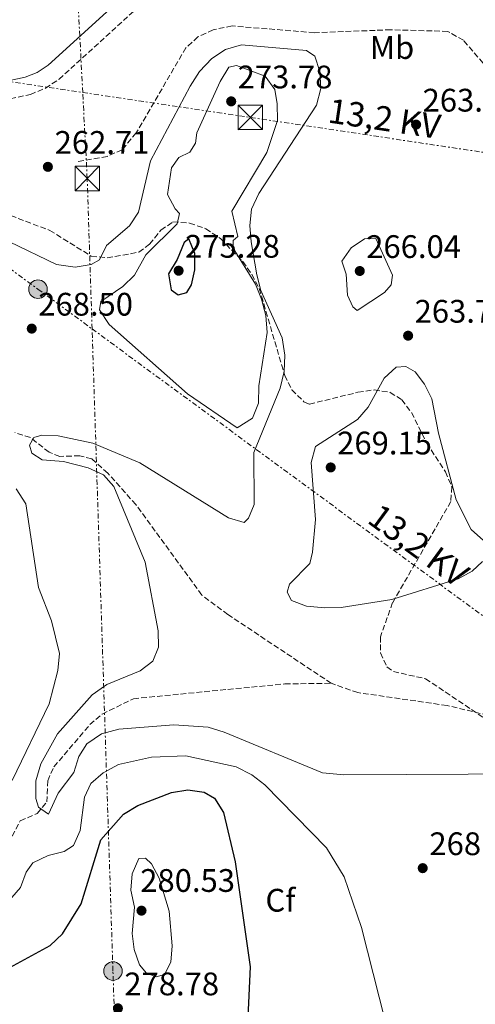
# Model space of a CAD drawing. Units: metres. Extents: x 612003 to 615503, y 4657612 to 4659980.
# Drawn here: x 615147 to 615287, y 4659520 to 4659823 of the extents above; entities that cross this region are included whole.
import ezdxf
from ezdxf.enums import TextEntityAlignment as Align

# ---------------------------------------------------------------- set-up
doc = ezdxf.new("R2010")
doc.units = ezdxf.units.M
doc.header["$MEASUREMENT"] = 0
doc.linetypes.add('DGN Style 3', pattern=[2.435890702152634, 1.739921930109024, -0.6959687720436097])
doc.linetypes.add('DGN Style 7', pattern=[3.4798438602180486, 1.565929737098122, -0.6959687720436097, 0.5219765790327072, -0.6959687720436097])
for name, color, linetype, lineweight in [('Camino', 7, 'DGN Style 3', 0), ('Cota de punto acotado terreno', 7, 'Continuous', 0), ('Curva de nivel directora', 30, 'Continuous', 30), ('Curva de nivel intermedia', 30, 'Continuous', 0), ('Etiqueta de uso rústico', 92, 'Continuous', 0), ('Etiqueta de zona arbolada', 92, 'Continuous', 0), ('Línea eléctrica', 6, 'DGN Style 7', 0), ('Margen derecho', 7, 'Continuous', 0), ('Nave industrial', 1, 'Continuous', 13), ('Poste tendido eléctrico', 7, 'Continuous', 0), ('Punto acotado terreno (símbolo)', 7, 'Continuous', 0), ('Tensión línea eléctrica', 7, 'Continuous', 0), ('Torre eléctrica', 7, 'Continuous', 0), ('Vaguada', 142, 'DGN Style 3', 13), ('Zona arbolada', 92, 'DGN Style 3', 0)]:
    doc.layers.add(name, color=color, linetype=linetype, lineweight=lineweight)
doc.styles.add('Style-Arial', font='arial.ttf')

# ---------------------------------------------------------------- blocks, each defined once
blk = doc.blocks.new('5PATER')
at = {"layer": 'Punto acotado terreno (símbolo)', "linetype": 'Continuous', "lineweight": 0}
h = blk.add_hatch(color=51, dxfattribs=at)
edge = h.paths.add_edge_path()
edge.add_ellipse((0, 0), major_axis=(-0.1095731443231308, -0.1110710700762829), ratio=0.9994222409660317, start_angle=0, end_angle=360)
blk = doc.blocks.new('5TME')
at = {"layer": 'Nave industrial', "color": 7, "linetype": 'Continuous', "lineweight": 0}
for p, q in [((-0.375, 0.375), (0.375, -0.375)), ((0.3723, 0.3776), (-0.3716, -0.3784))]:
    blk.add_line(p, q, dxfattribs=at)
at = {"layer": 'Nave industrial', "color": 7, "linetype": 'Continuous', "lineweight": 0, "flags": 128}
blk.add_lwpolyline([(-0.375, -0.375), (0.375, -0.375), (0.375, 0.375), (-0.375, 0.375), (-0.3716, -0.3784)], dxfattribs=at)
blk = doc.blocks.new('5PELE')
at = {"layer": 'Nave industrial', "linetype": 'Continuous', "lineweight": 0}
h = blk.add_hatch(color=9, dxfattribs=at)
edge = h.paths.add_edge_path()
edge.add_arc((-2.000000476837158e-05, 0), 0.2850000000000001, 0, 360)
at = {"layer": 'Nave industrial', "color": 252, "linetype": 'Continuous', "lineweight": 0}
blk.add_circle((-2.000000476837158e-05, 0), 0.2850000000000001, dxfattribs=at)

msp = doc.modelspace()

# ---------------------------------------------------------------- linework, layer by layer
at = {"layer": 'Camino', "color": 7, "linetype": 'DGN Style 3', "lineweight": 0}
msp.add_polyline3d([(614912.9699999979, 4659735.699999999, 280.1199999999953), (614942.5199999991, 4659745.660000003, 277.1000000000059), (614958.02, 4659752.309999999, 275.6499999999943), (614995.7199999987, 4659764.870000001, 270.6900000000023), (615028.8999999977, 4659774.25, 266.4900000000052), (615048.4099999985, 4659779.320000002, 265.4499999999971), (615088.9699999981, 4659788.059999999, 263.8300000000016), (615127.5100000016, 4659795.32, 262.7700000000041), (615150.3599999996, 4659800.239999998, 262.7400000000052), (615154.9799999997, 4659802.120000003, 262.7400000000052), (615159.1900000009, 4659804.899999999, 262.7400000000052), (615184.0500000005, 4659827.559999999, 262.1900000000024)], dxfattribs=at)
at = {"layer": 'Curva de nivel directora', "color": 30, "linetype": 'Continuous', "lineweight": 30, "elevation": 275, "flags": 128}
for points in [[(615199.1299999991, 4659755.78), (615197.7000000008, 4659754.670000002), (615195.479999999, 4659749.480000001), (615192.7999999991, 4659745.020000001), (615193.6300000005, 4659740.100000001), (615195.7800000008, 4659738.640000001), (615198.4699999997, 4659739.340000001), (615199.9699999995, 4659741.689999999), (615200.9199999995, 4659746.320000002), (615200.8999999993, 4659751.320000002), (615199.1299999991, 4659755.78)], [(615127.1699999997, 4659517.300000002), (615130.48, 4659521.260000001), (615139.2899999989, 4659527.52), (615142.9399999988, 4659531.180000001), (615156.4399999994, 4659538.580000001), (615160.2599999993, 4659542.160000003), (615165.959999999, 4659551.380000002), (615171.9999999984, 4659571.070000002), (615179.0399999992, 4659578.930000001), (615183.4600000004, 4659581.590000001), (615193.749999999, 4659585.600000001), (615198.8299999996, 4659586.390000002), (615203.7800000005, 4659585.660000001), (615207.0100000004, 4659583.880000002), (615209.7399999995, 4659579.440000001), (615213.3200000002, 4659564.230000002), (615217.9899999995, 4659532.000000001), (615217.2000000007, 4659516.52)]]:
    msp.add_lwpolyline(points, dxfattribs=at)
at = {"layer": 'Curva de nivel intermedia', "color": 30, "linetype": 'Continuous', "lineweight": 0, "flags": 128}
for points, elevation in [([(615304.1700000013, 4659591.32), (615246.8099999999, 4659591.000000001), (615240.2499999997, 4659591.66), (615209.9500000018, 4659604.13), (615205.0800000014, 4659605.619999998), (615194.4400000018, 4659606.339999998), (615177.5700000008, 4659605.100000001), (615172.2700000012, 4659603.67), (615167.6800000002, 4659600.520000001), (615165.3100000008, 4659596.689999999), (615163.6900000003, 4659591.680000001), (615158.8800000001, 4659585.380000001), (615155.9800000011, 4659578.929999999), (615152.8499999996, 4659581.060000001), (615152.0000000002, 4659583.74), (615152.0899999996, 4659589.21), (615153.5600000004, 4659594.36), (615158.7200000016, 4659603.609999999), (615169.360000001, 4659615.609999999), (615173.9000000006, 4659618.759999999), (615184.0999999997, 4659622.949999998), (615188.0300000014, 4659625.999999999), (615189.8200000017, 4659630.259999999), (615189.6600000008, 4659635.310000001), (615185.6700000011, 4659656.38), (615176.0799999998, 4659679.720000001), (615172.8700000001, 4659683.309999999), (615168.1300000015, 4659685.42), (615160.5300000019, 4659687.34), (615154.0099999997, 4659687.909999999), (615150.8200000002, 4659689.9), (615150.0600000002, 4659692.38), (615151.4200000013, 4659694.789999999), (615153.9000000001, 4659695.48), (615158.9000000004, 4659695.279999998), (615169.5599999998, 4659692.999999999), (615184.0599999995, 4659686.960000001), (615211.2900000007, 4659670.07), (615216.0700000017, 4659668.57), (615217.4500000009, 4659669.949999999), (615219.1800000009, 4659674.16), (615219.0500000013, 4659690.130000001), (615227.1700000018, 4659709.880000001), (615228.4300000002, 4659715.009999999), (615228.610000001, 4659720.009999999), (615227.820000002, 4659725.429999999), (615221.2800000019, 4659739.929999999), (615220.0400000014, 4659744.77), (615218.2700000012, 4659754.92), (615217.9100000013, 4659759.949999999), (615218.3899999997, 4659764.92), (615220.6300000015, 4659769.769999998), (615238.3200000008, 4659796.890000001), (615239.6600000019, 4659802.029999998), (615239.3500000011, 4659807.27), (615237.8899999993, 4659812.039999997), (615235.2699999998, 4659813.720000001), (615215.2900000017, 4659815.470000001), (615210.4300000002, 4659814.069999999), (615206.150000002, 4659811.269999999), (615202.4100000003, 4659807.259999999), (615199.5400000003, 4659802.739999999), (615187.3300000017, 4659779.810000001), (615183.5900000001, 4659764.02), (615180.8400000008, 4659759.800000002), (615173.7300000007, 4659753.769999999), (615171.6699999999, 4659749.41), (615169.0900000005, 4659747.959999999), (615164.1600000019, 4659747.099999999), (615158.4300000009, 4659747.939999999), (615143.9500000014, 4659754.869999998)], 265.0000000000001), ([(615213.9700000007, 4659697.71), (615198.7100000011, 4659708.119999999), (615174.6000000002, 4659729.52), (615171.6699999999, 4659733.989999999), (615171.9900000017, 4659736.609999999), (615178.8200000002, 4659741.180000001), (615182.4300000002, 4659744.640000001), (615185.8299999997, 4659750.960000001), (615195.5100000004, 4659760.480000001), (615196.2800000014, 4659763.599999999), (615194.9000000001, 4659765.019999999), (615192.5800000001, 4659769.46), (615193.7300000011, 4659777.679999999), (615196.0700000013, 4659780.800000001), (615199.4599999998, 4659782.439999999), (615201.1400000007, 4659785.210000001), (615201.560000001, 4659788.439999999), (615208.6900000012, 4659804.230000001), (615211.4300000014, 4659808.630000001), (615213.7899999997, 4659809.119999998), (615222.6000000007, 4659805.810000001), (615225.5199999998, 4659801.749999999), (615226.3100000012, 4659797.359999999), (615226.3400000001, 4659792.24), (615223.1399999994, 4659782.399999999), (615212.3600000013, 4659764.29), (615214.1900000019, 4659756.539999999), (615212.7500000002, 4659755.359999998), (615212.7600000014, 4659752.970000001), (615219.6300000001, 4659741.899999999), (615221.5000000009, 4659737.269999999), (615222.7700000006, 4659732.250000001), (615223.1600000019, 4659726.989999999), (615220.6000000002, 4659710.67), (615220.5100000009, 4659705.34), (615218.7000000003, 4659700.689999999), (615213.9700000007, 4659697.71)], 270), ([(615250.8900000014, 4659733.8), (615249.5300000003, 4659734.880000002), (615247.9500000001, 4659738.539999999), (615247.4900000016, 4659745.009999999), (615246.1700000007, 4659748.960000001), (615249.0200000005, 4659753.050000001), (615253.14, 4659755.789999999), (615256.6100000013, 4659755.930000001), (615261.7300000021, 4659744.619999998), (615261.360000001, 4659741.660000001), (615259.2400000021, 4659739.350000001), (615250.8900000014, 4659733.8)], 265), ([(615240.9699999995, 4659642.4), (615235.2899999998, 4659642.859999999), (615230.6400000006, 4659644.67), (615229.2999999997, 4659647.15), (615230.0999999997, 4659649.66), (615236.3499999993, 4659655.970000001), (615237.1699999997, 4659659.439999999), (615238.01, 4659669.529999999), (615236.7600000006, 4659687.08), (615238.01, 4659691.939999999), (615250.9400000006, 4659700.29), (615254.2300000007, 4659704.05), (615259.2000000018, 4659713.01), (615262.8699999996, 4659716.400000001), (615265.8899999994, 4659716.550000001), (615268.7200000014, 4659714.939999999), (615271.6100000015, 4659711.15), (615273.8700000013, 4659706.680000001), (615275.8499999995, 4659696.029999999), (615281.3700000005, 4659675.59), (615285.9099999999, 4659666.489999999), (615289.7000000009, 4659663.109999999)], 265.0000000000001), ([(615144.8000000007, 4659589.279999999), (615156.1199999996, 4659612.850000001), (615158.8399999999, 4659623.08), (615159.2800000003, 4659628.369999998), (615156.8300000007, 4659638.33), (615152.8899999999, 4659648.579999999), (615148.9699999995, 4659674.369999998), (615146.03, 4659678.98)], 270), ([(615289.4000000014, 4659656.599999999), (615286.2899999999, 4659653.680000001), (615281.8900000011, 4659651.319999999), (615261.5300000008, 4659644.970000002), (615245.9699999995, 4659642.470000001), (615240.9699999995, 4659642.4)], 265.0000000000001), ([(615261.2600000004, 4659508.509999999), (615252.2000000011, 4659544.109999998), (615246.8500000002, 4659559.690000001), (615241.4900000002, 4659568.550000001), (615222.4900000012, 4659587.889999999), (615218.4800000013, 4659591.000000001), (615213.6199999999, 4659593.509999999), (615198.2300000006, 4659596.899999999), (615187.6, 4659596.42), (615177.5199999993, 4659594.159999999), (615172.7400000005, 4659591.630000001), (615168.9699999997, 4659588.339999998), (615166.9700000016, 4659584.109999999), (615165.730000001, 4659573.859999998), (615163.65, 4659569.319999999), (615160.7199999997, 4659567.48), (615155.8800000006, 4659566.17), (615151.1599999998, 4659563.970000001), (615149.07, 4659561.119999998), (615147.2999999997, 4659556.369999998), (615140.5200000004, 4659548.65)], 270), ([(615189.0300000005, 4659528.939999999), (615186.1000000002, 4659529.989999999), (615183.8899999997, 4659532.600000001), (615182.2500000012, 4659537.279999998), (615181.6800000012, 4659542.26), (615182.3600000007, 4659550.329999999), (615181.3000000013, 4659555.529999998), (615181.6499999999, 4659560.52), (615183.6799999995, 4659565.26), (615185.7699999993, 4659565.430000001), (615187.5799999998, 4659563.619999999), (615189.9900000016, 4659559.240000002), (615193.0700000017, 4659549.06), (615193.9300000002, 4659538.38), (615193.6100000005, 4659533.38), (615191.5899999999, 4659529.569999998), (615189.0300000005, 4659528.939999999)], 279.9999999999999)]:
    msp.add_lwpolyline(points, dxfattribs=dict(at, elevation=elevation))
at = {"layer": 'Línea eléctrica', "color": 6, "linetype": 'DGN Style 7', "lineweight": 0, "extrusion": (-0.1477327230948602, -0.9890271436769136, 0.0005929563756969507), "elevation": -4699549.578387, "flags": 128}
msp.add_lwpolyline([(-79792.31898356485, 3044.218420577969), (-79936.64388240746, 3058.688423121776), (-79988.75138304161, 3058.072423013472), (-80110.88560099958, 3056.628422759633)], dxfattribs=at)
at = {"layer": 'Línea eléctrica', "color": 6, "linetype": 'DGN Style 7', "lineweight": 0}
for points in [[(614813.5599999985, 4658641.52, 310.5899999999965), (614887.4899999994, 4658763.679999999, 280.3000000000029), (614952.4400000017, 4658870.999999999, 302.3899999999995), (615041.9800000007, 4659018.969999998, 308.4600000000065), (615052.5555854286, 4659036.44534745, 307.228099999993), (615184.7399999994, 4659254.870000001, 291.8300000000018), (615179.8199999998, 4659405.830000003, 280.0299999999988), (615175.7600000007, 4659530.670000004, 278.4900000000052), (615169.3428116242, 4659728.136285251, 265.793399999995), (615167.8399999993, 4659774.38, 262.820000000007), (615166.4642044574, 4659800.847623031, 263.915599999993), (615157.3799999986, 4659975.609999999, 271.1499999999942)], [(615045.670000001, 4659818.890000001, 270), (615152.7000000004, 4659740.350000002, 266.5399999999936), (615169.3428116242, 4659728.136285251, 266.0473000000056), (615292.2199999981, 4659637.960000001, 262.4100000000035), (615338.5199999999, 4659639.890000001, 260.7100000000065)]]:
    msp.add_polyline3d(points, dxfattribs=at)
at = {"layer": 'Margen derecho', "color": 7, "linetype": 'Continuous', "lineweight": 0}
msp.add_polyline3d([(615180.5500000003, 4659831.800000001, 262.1900000000024), (615155.8200000002, 4659809.239999999, 262.7400000000052), (615152.4099999993, 4659807.000000002, 262.7400000000052), (615148.7300000002, 4659805.5, 262.7400000000052), (615126.4200000009, 4659800.700000001, 262.7700000000041), (615087.8799999974, 4659793.430000001, 263.8300000000016), (615047.1400000012, 4659784.660000001, 265.4499999999971), (615027.4699999995, 4659779.550000002, 266.4900000000052), (614994.1099999994, 4659770.120000001, 270.6900000000023), (614956.0699999988, 4659757.45, 275.6499999999943), (614940.5599999989, 4659750.789999999, 277.1000000000059), (614910.9299999992, 4659740.800000003, 280.1199999999953)], dxfattribs=at)
at = {"layer": 'Vaguada', "color": 142, "linetype": 'DGN Style 3', "lineweight": 13}
for points in [[(615301.6600000003, 4659802.859999999, 257.9900000000052), (615298.5800000001, 4659802.050000001, 258.25), (615294.3499999996, 4659804.26, 258.5800000000018), (615283.5499999998, 4659816.869999999, 259.5800000000018), (615278.7800000003, 4659819.630000001, 259.5500000000029), (615261.2400000002, 4659820.119999999, 260.3500000000058), (615237.7300000006, 4659819.199999999, 261.6399999999995), (615212.3799999999, 4659821.310000001, 261.1100000000006), (615206.6100000005, 4659820.140000001, 261.1100000000006), (615201.9000000004, 4659817.9, 261.2200000000012), (615198.2100000001, 4659814.609999999, 261.3500000000058), (615182.9299999997, 4659788.390000001, 261.7299999999959), (615178.5700000003, 4659783.24, 261.8899999999995), (615174.0099999999, 4659781.16, 261.8800000000047), (615164.6200000001, 4659779.49, 262.1499999999942)], [(615242.9100000003, 4659619.16, 259.4700000000012), (615211.1399999997, 4659640.289999999, 260.3000000000029), (615203.0700000003, 4659646.300000001, 260.8899999999995), (615182.8099999996, 4659674.100000001, 262.8099999999977), (615174.1900000004, 4659683.789999999, 263.4199999999983), (615169.2599999999, 4659688.17, 263.6300000000047), (615165.54, 4659689.109999999, 263.8300000000018), (615159.3799999999, 4659688.91, 264.25), (615156.1299999999, 4659690.220000001, 264.4600000000065), (615150.3600000005, 4659694.720000001, 264.8800000000047), (615145.5999999996, 4659696.27, 264.8699999999953)], [(615143.6500000004, 4659569.960000001, 265.5), (615147.25, 4659576.84, 264.8699999999953), (615152.4500000002, 4659579.15, 264.6699999999983), (615155.4100000003, 4659582.66, 264.6699999999983), (615155.6900000004, 4659589.180000001, 263.6300000000047), (615157.5999999996, 4659593.470000001, 263.4199999999983), (615168.6699999999, 4659606.470000001, 262.3800000000047), (615172.4500000002, 4659609.689999999, 262.2799999999988), (615182.04, 4659614.430000001, 261.5500000000029), (615228.6200000001, 4659618.980000001, 259.1600000000035), (615242.9100000003, 4659619.16, 259.4700000000012)], [(615310.2100000001, 4659606.65, 257.3800000000047), (615300.5899999999, 4659607.07, 257.320000000007), (615278.5199999996, 4659612.34, 258.7799999999988), (615251.0899999999, 4659616.289999999, 259.2700000000041), (615242.9100000003, 4659619.16, 259.4700000000012)]]:
    msp.add_polyline3d(points, dxfattribs=at)
at = {"layer": 'Zona arbolada', "color": 92, "linetype": 'DGN Style 3', "lineweight": 0}
msp.add_polyline3d([(615137.5099999999, 4659765.560000001, 266.070000000007), (615156.3200000003, 4659758.439999999, 265.7100000000065), (615169.0999999996, 4659750.52, 266.4100000000035), (615173.9900000002, 4659749.970000001, 267.6100000000006), (615183.7300000006, 4659751.730000001, 270.2899999999936), (615187.0499999998, 4659754.180000001, 271.0800000000018), (615190.4900000002, 4659758.5, 271.9700000000012), (615194.1900000004, 4659761.029999999, 272.7799999999988), (615199.3399999999, 4659760.680000001, 273.5299999999988), (615204.2999999998, 4659758.939999999, 274.0399999999936), (615208.8399999999, 4659755.9, 274.4499999999971), (615215.6699999999, 4659748.880000001, 274.6999999999971), (615218.5199999996, 4659744.91, 274.3699999999953), (615220.7599999999, 4659740.59, 273.6100000000006), (615228.5999999996, 4659713.84, 265.7100000000065), (615230.7599999999, 4659709.42, 264.75), (615234.5, 4659705.720000001, 264.0399999999936), (615236.1799999997, 4659705, 263.8899999999995), (615251.0999999996, 4659708.65, 264.6199999999953), (615256.0800000001, 4659709.369999999, 265.320000000007), (615261.0199999996, 4659708.630000001, 265.7100000000065), (615264.5999999996, 4659706.34, 265.7400000000052), (615267.5800000001, 4659702.4, 265.7200000000012), (615272.29, 4659692.960000001, 265.7100000000065), (615278, 4659684.199999999, 265.929999999993), (615280.0099999999, 4659679.560000001, 266.0500000000029), (615279.6900000004, 4659675.050000001, 266.1199999999953), (615261.79, 4659643.960000001, 263.5), (615258.0199999996, 4659633.49, 262.3399999999965), (615258.0099999999, 4659628.49, 261.7400000000052), (615260.0300000003, 4659624.180000001, 261.1300000000047), (615262.0099999999, 4659622.779999999, 260.8000000000029), (615271.9199999999, 4659620.550000001, 259.4600000000065), (615290.6600000003, 4659608.01, 257.8500000000058)], dxfattribs=at)
msp.add_polyline3d([(615137.5099999999, 4659765.560000001, 266.070000000007), (615156.3200000003, 4659758.439999999, 265.7100000000065), (615169.0999999996, 4659750.52, 266.4100000000035), (615173.9900000002, 4659749.970000001, 267.6100000000006), (615183.7300000006, 4659751.730000001, 270.2899999999936), (615187.0499999998, 4659754.180000001, 271.0800000000018), (615190.4900000002, 4659758.5, 271.9700000000012), (615194.1900000004, 4659761.029999999, 272.7799999999988), (615199.3399999999, 4659760.680000001, 273.5299999999988), (615204.2999999998, 4659758.939999999, 274.0399999999936), (615208.8399999999, 4659755.9, 274.4499999999971), (615215.6699999999, 4659748.880000001, 274.6999999999971), (615218.5199999996, 4659744.91, 274.3699999999953), (615220.7599999999, 4659740.59, 273.6100000000006), (615228.5999999996, 4659713.84, 265.7100000000065), (615230.7599999999, 4659709.42, 264.75), (615234.5, 4659705.720000001, 264.0399999999936), (615236.1799999997, 4659705, 263.8899999999995), (615251.0999999996, 4659708.65, 264.6199999999953), (615256.0800000001, 4659709.369999999, 265.320000000007), (615261.0199999996, 4659708.630000001, 265.7100000000065), (615264.5999999996, 4659706.34, 265.7400000000052), (615267.5800000001, 4659702.4, 265.7200000000012), (615272.29, 4659692.960000001, 265.7100000000065), (615278, 4659684.199999999, 265.929999999993), (615280.0099999999, 4659679.560000001, 266.0500000000029), (615279.6900000004, 4659675.050000001, 266.1199999999953), (615261.79, 4659643.960000001, 263.5), (615258.0199999996, 4659633.49, 262.3399999999965), (615258.0099999999, 4659628.49, 261.7400000000052), (615260.0300000003, 4659624.180000001, 261.1300000000047), (615262.0099999999, 4659622.779999999, 260.8000000000029), (615271.9199999999, 4659620.550000001, 259.4600000000065), (615290.6600000003, 4659608.01, 257.8500000000058)], dxfattribs=at)

# ---------------------------------------------------------------- block references
at = {"layer": 'Poste tendido eléctrico', "color": 7, "linetype": 'Continuous', "lineweight": 0, "xscale": 10, "yscale": 10, "zscale": 10}
for p in [(615152.7000000004, 4659740.350000002, 266.5399999999936), (615175.7600000007, 4659530.670000004, 278.4900000000052)]:
    msp.add_blockref('5PELE', p, dxfattribs=at)
at = {"layer": 'Punto acotado terreno (símbolo)', "color": 7, "linetype": 'Continuous', "lineweight": 0, "xscale": 10, "yscale": 10, "zscale": 10}
for p in [(615212.1299999988, 4659798.100000001, 273.7799999999988), (615269.010000002, 4659790.960000002, 263.5399999999941), (615155.7499999986, 4659777.969999999, 262.7100000000069), (615195.9599999996, 4659746.030000003, 275.2799999999988), (615251.6799999982, 4659745.940000001, 266.0399999999936), (615150.7899999989, 4659728.220000001, 268.5), (615266.5500000011, 4659726.050000003, 263.7500000000005), (615242.7399999974, 4659685.54, 269.1499999999942), (615271.0399999993, 4659562.320000002, 268.6199999999958), (615184.5399999978, 4659549.239999998, 280.5299999999993), (615177.2800000003, 4659519.220000001, 278.7799999999988)]:
    msp.add_blockref('5PATER', p, dxfattribs=at)
at = {"layer": 'Torre eléctrica', "color": 7, "linetype": 'Continuous', "lineweight": 0, "xscale": 10, "yscale": 10, "zscale": 10}
for p in [(615217.999999999, 4659793.149999998, 272.0599999999977), (615167.8399999993, 4659774.38, 262.820000000007)]:
    msp.add_blockref('5TME', p, dxfattribs=at)

# ---------------------------------------------------------------- texts
at = {"layer": 'Cota de punto acotado terreno', "color": 7, "linetype": 'Continuous', "lineweight": 0, "style": 'Style-Arial'}
for s, p in [('273.78', (615214.1099999998, 4659802.100000001, 273.7799999999988)), ('263.54', (615270.9999999995, 4659794.96, 263.5399999999936)), ('262.71', (615157.829999998, 4659781.970000001, 262.7100000000065)), ('275.28', (615197.9400000004, 4659750.030000002, 275.2799999999988)), ('266.04', (615253.6600000013, 4659749.940000001, 266.0399999999936)), ('268.50', (615152.7699999998, 4659732.219999999, 268.5)), ('263.75', (615268.5399999986, 4659730.050000001, 263.75)), ('269.15', (615244.7199999985, 4659689.54, 269.1499999999942)), ('268.62', (615273.0899999995, 4659566.320000002, 268.6199999999953)), ('280.53', (615184.1499999993, 4659555.020000001, 280.5299999999988)), ('278.78', (615179.260000001, 4659523.219999998, 278.7799999999988))]:
    msp.add_text(s, height=7.000000000000002, dxfattribs=at).set_placement(p)
at = {"layer": 'Etiqueta de uso rústico', "color": 92, "linetype": 'Continuous', "lineweight": 0, "style": 'Style-Arial'}
msp.add_text('Mb', height=7.000000000000002, dxfattribs=at).set_placement((615261.5902462428, 4659814.660009998, 261.2100000000065), align=Align.MIDDLE_CENTER)
at = {"layer": 'Etiqueta de zona arbolada', "color": 92, "linetype": 'Continuous', "lineweight": 0, "style": 'Style-Arial'}
msp.add_text('Cf', height=7.000000000000002, dxfattribs=at).set_placement((615227.2594962439, 4659552.450009999, 273.4700000000012), align=Align.MIDDLE_CENTER)
at = {"layer": 'Tensión línea eléctrica', "color": 7, "linetype": 'Continuous', "lineweight": 0, "style": 'Style-Arial'}
for rotation, p in [(351.50113, (615258.7199735674, 4659789.090667131, 264.3500000000058)), (323.72544, (615267.5480456866, 4659658.549754088, 266.9100000000035))]:
    msp.add_text('13,2 KV', height=7.5, rotation=rotation, dxfattribs=at).set_placement(p, align=Align.CENTER)

doc.saveas('drawing.dxf')
